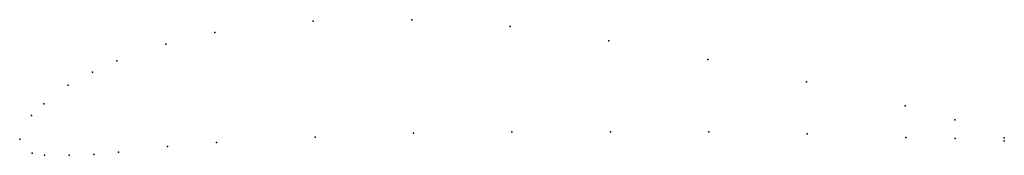
# Model space of a CAD drawing. Units: metres. Extents: x 0 to 1, y -0.02 to 0.12.
import ezdxf

# ---------------------------------------------------------------- set-up
doc = ezdxf.new("R2010")
doc.units = ezdxf.units.M

msp = doc.modelspace()

# ---------------------------------------------------------------- linework, layer by layer
for p in [(0.39812, 0.12117), (0.29814, 0.11982), (0.49823, 0.11422), (0.19832, 0.10807), (0.14851, 0.0963), (0.59845, 0.09978), (0.69875, 0.08083), (0.09877, 0.07953), (0.07394, 0.06815), (0.04915, 0.05476), (0.7991, 0.05819), (0.02444, 0.03588), (0.89947, 0.03394), (0.01213, 0.02419), (0.94969, 0.01972), (0, 0), (0, 0), (0.29997, 0.00205), (0.3999, 0.0062), (0.49988, 0.00745), (0.59988, 0.0075), (0.69988, 0.00745), (0.79992, 0.0054), (0.89997, 0.00195), (0.94999, 0.00072), (1, 0.0015), (0.15012, -0.00747), (0.20005, -0.0034), (1, -0.0015), (0.01273, -0.014), (0.02525, -0.01611), (0.05025, -0.01622), (0.07524, -0.01533), (0.1002, -0.01305)]:
    msp.add_point(p)

doc.saveas('drawing.dxf')
